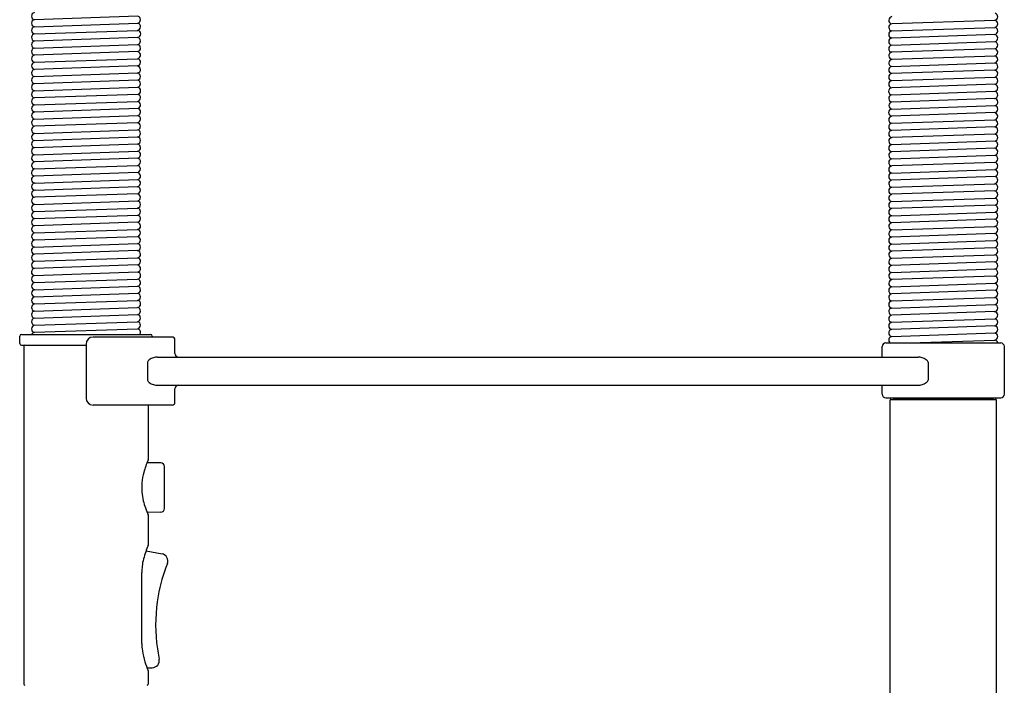
# Model space of a CAD drawing. Units: inches. Extents: x 3149.8 to 3161.1, y 80.8 to 105.
# Drawn here: x 3149.8 to 3160.8, y 90.6 to 98 of the extents above; entities that cross this region are included whole.
import ezdxf

# ---------------------------------------------------------------- set-up
doc = ezdxf.new("R2010")
doc.units = ezdxf.units.IN
doc.header["$LTSCALE"] = 0.64311
doc.header["$MEASUREMENT"] = 0
doc.layers.get('0').update_dxf_attribs({"color": 255, "linetype": 'CONTINUOUS'})

msp = doc.modelspace()

# ---------------------------------------------------------------- linework, layer by layer
for p, q in [((3151.157, 98.012), (3150.01, 97.974)), ((3150.009, 97.896), (3151.157, 97.936)), ((3160.651, 97.967), (3159.511, 97.928)), ((3159.511, 97.85), (3160.655, 97.889)), ((3151.153, 97.777), (3150.011, 97.738)), ((3150.013, 97.817), (3151.151, 97.856)), ((3160.651, 97.81), (3159.511, 97.771)), ((3150.009, 97.659), (3151.153, 97.699)), ((3159.511, 97.692), (3160.655, 97.731)), ((3151.156, 97.62), (3150.008, 97.581)), ((3160.655, 97.652), (3159.509, 97.613)), ((3159.512, 97.535), (3160.655, 97.574)), ((3150.01, 97.502), (3151.151, 97.541)), ((3151.15, 97.462), (3150.01, 97.423)), ((3159.507, 97.456), (3160.654, 97.495)), ((3150.01, 97.344), (3151.153, 97.384)), ((3160.648, 97.415), (3159.507, 97.378)), ((3159.511, 97.299), (3160.656, 97.339)), ((3151.155, 97.304), (3150.009, 97.265)), ((3150.009, 97.187), (3151.154, 97.225)), ((3160.657, 97.258), (3159.51, 97.22)), ((3151.154, 97.147), (3150.009, 97.108)), ((3159.51, 97.141), (3160.656, 97.181)), ((3150.01, 97.029), (3151.151, 97.068)), ((3160.651, 97.101), (3159.511, 97.062)), ((3159.511, 96.984), (3160.657, 97.024)), ((3151.158, 96.991), (3150.011, 96.951)), ((3150.011, 96.872), (3151.154, 96.911)), ((3160.653, 96.944), (3159.509, 96.904)), ((3151.151, 96.832), (3150.011, 96.793)), ((3159.508, 96.826), (3160.653, 96.865)), ((3160.654, 96.786), (3159.51, 96.747)), ((3150.009, 96.714), (3151.152, 96.754)), ((3160.652, 96.707), (3159.51, 96.668)), ((3150.008, 96.635), (3151.153, 96.675)), ((3151.153, 96.596), (3150.008, 96.556)), ((3159.511, 96.59), (3160.655, 96.63)), ((3150.008, 96.478), (3151.154, 96.517)), ((3160.654, 96.551), (3159.508, 96.511)), ((3159.509, 96.432), (3160.656, 96.472)), ((3151.154, 96.438), (3150.011, 96.4)), ((3150.011, 96.321), (3151.151, 96.36)), ((3160.654, 96.393), (3159.51, 96.353)), ((3151.152, 96.281), (3150.009, 96.242)), ((3159.511, 96.275), (3160.655, 96.314)), ((3150.016, 96.164), (3151.156, 96.202)), ((3160.658, 96.237), (3159.508, 96.196)), ((3159.509, 96.117), (3160.653, 96.156)), ((3151.152, 96.045), (3150.016, 96.007)), ((3150.017, 96.086), (3151.153, 96.124)), ((3160.654, 96.077), (3159.509, 96.039)), ((3150.013, 95.928), (3151.154, 95.966)), ((3159.509, 95.96), (3160.657, 95.998)), ((3160.656, 95.919), (3159.509, 95.881)), ((3150.01, 95.848), (3151.154, 95.887)), ((3150.011, 95.77), (3151.155, 95.808)), ((3159.51, 95.802), (3160.656, 95.842)), ((3151.149, 95.729), (3150.01, 95.691)), ((3160.65, 95.762), (3159.508, 95.724)), ((3150.011, 95.612), (3151.151, 95.651)), ((3160.652, 95.605), (3159.509, 95.566)), ((3159.512, 95.645), (3160.654, 95.684)), ((3150.009, 95.454), (3151.153, 95.494)), ((3150.011, 95.533), (3151.152, 95.572)), ((3159.509, 95.487), (3160.649, 95.526)), ((3151.153, 95.415), (3150.013, 95.376)), ((3160.654, 95.448), (3159.509, 95.408)), ((3159.511, 95.33), (3160.65, 95.368)), ((3150.01, 95.297), (3151.154, 95.336)), ((3160.653, 95.29), (3159.508, 95.251)), ((3150.007, 95.14), (3151.154, 95.179)), ((3151.149, 95.257), (3150.009, 95.218)), ((3159.511, 95.172), (3160.654, 95.212)), ((3150.011, 95.061), (3151.153, 95.1)), ((3159.508, 95.014), (3160.656, 95.055)), ((3160.65, 95.132), (3159.512, 95.094)), ((3150.01, 94.903), (3151.154, 94.942)), ((3150.011, 94.982), (3151.154, 95.021)), ((3160.658, 94.977), (3159.51, 94.936)), ((3150.012, 94.825), (3151.153, 94.864)), ((3159.511, 94.858), (3160.653, 94.897)), ((3150.009, 94.746), (3151.153, 94.785)), ((3159.509, 94.779), (3160.656, 94.819)), ((3160.65, 94.739), (3159.511, 94.7)), ((3150.009, 94.667), (3151.153, 94.706)), ((3150.011, 94.588), (3151.152, 94.627)), ((3159.509, 94.621), (3160.656, 94.661)), ((3150.01, 94.51), (3151.152, 94.549)), ((3160.654, 94.582), (3159.51, 94.542)), ((3159.51, 94.464), (3160.651, 94.503)), ((3149.846, 94.386), (3149.846, 94.467)), ((3149.866, 94.487), (3151.296, 94.487)), ((3151.536, 94.457), (3150.659, 94.457)), ((3151.316, 94.467), (3151.316, 94.457)), ((3151.566, 94.276), (3151.566, 94.427)), ((3159.445, 94.392), (3160.718, 94.392)), ((3159.708, 94.392), (3160.653, 94.424)), ((3149.866, 94.366), (3150.581, 94.366)), ((3149.891, 94.354), (3149.891, 90.611)), ((3150.581, 94.379), (3150.581, 93.782)), ((3159.405, 94.236), (3159.405, 94.352)), ((3160.758, 93.825), (3160.758, 94.352)), ((3151.264, 94.179), (3151.264, 93.98)), ((3151.373, 94.236), (3159.803, 94.236)), ((3159.912, 94.179), (3159.912, 93.98)), ((3151.373, 93.923), (3159.803, 93.923)), ((3151.566, 93.734), (3151.566, 93.883)), ((3159.405, 93.825), (3159.405, 93.923)), ((3159.445, 93.785), (3160.718, 93.785)), ((3159.491, 81.187), (3159.491, 93.757)), ((3159.501, 93.767), (3160.661, 93.767)), ((3159.531, 93.777), (3160.631, 93.777)), ((3159.531, 93.777), (3159.531, 93.767)), ((3159.535, 93.785), (3159.535, 93.777)), ((3160.628, 93.785), (3160.628, 93.777)), ((3160.631, 93.777), (3160.631, 93.767)), ((3160.671, 86.413), (3160.671, 93.757)), ((3151.536, 93.704), (3150.659, 93.704)), ((3151.271, 93.704), (3151.271, 93.096)), ((3151.411, 93.063), (3151.258, 93.065)), ((3151.449, 93.023), (3151.449, 92.557)), ((3151.411, 92.518), (3151.258, 92.515)), ((3151.271, 92.485), (3151.271, 92.15)), ((3151.247, 92.09), (3151.424, 92.056)), ((3151.257, 90.794), (3151.314, 90.794)), ((3151.271, 90.76), (3151.271, 90.611))]:
    msp.add_line(p, q)
for centre, radius, start, end in [((3150.017, 98.013), 0.0402, 101.5445, 258.8822), ((3151.145, 97.974), 0.04, 287.8598, 72.2753), ((3159.517, 97.968), 0.04, 96.0764, 260.7301), ((3160.645, 98.007), 0.0401, 279.1722, 73.0794), ((3150.017, 97.935), 0.0401, 101.0068, 257.7265), ((3150.017, 97.857), 0.0396, 101.6921, 264.2781), ((3151.143, 97.897), 0.0418, 280.2889, 70.5526), ((3159.517, 97.889), 0.0398, 99.2059, 261.5355), ((3160.645, 97.928), 0.0397, 284.38, 81.3374), ((3160.644, 97.85), 0.041, 280.3578, 74.1628), ((3150.017, 97.778), 0.04, 96.2046, 260.6457), ((3151.148, 97.816), 0.0393, 277.5247, 86.2253), ((3151.145, 97.738), 0.0403, 282.4293, 77.5915), ((3159.517, 97.81), 0.0399, 98.5991, 260.9424), ((3159.517, 97.732), 0.0399, 98.9931, 261.0637), ((3160.645, 97.77), 0.0404, 284.518, 80.3272), ((3150.017, 97.698), 0.0402, 99.5948, 258.7776), ((3150.017, 97.62), 0.0401, 101.1476, 257.0132), ((3151.145, 97.659), 0.0403, 285.4836, 77.5992), ((3159.517, 97.652), 0.0403, 99.5479, 257.7506), ((3160.644, 97.691), 0.0408, 284.999, 75.1356), ((3150.018, 97.541), 0.0404, 103.7975, 259.2336), ((3151.144, 97.581), 0.0411, 279.7686, 73.49), ((3159.517, 97.574), 0.0396, 101.3443, 263.001), ((3160.644, 97.535), 0.0407, 283.438, 75.2256), ((3160.645, 97.613), 0.04, 283.8323, 75.8865), ((3150.017, 97.462), 0.04, 99.8667, 259.724), ((3151.146, 97.501), 0.0397, 275.5581, 83.1027), ((3151.146, 97.422), 0.0395, 280.3862, 83.722), ((3159.517, 97.495), 0.0402, 97.7205, 255.7939), ((3159.518, 97.417), 0.0407, 104.8155, 254.3886), ((3160.644, 97.456), 0.0406, 275.2297, 76.807), ((3150.017, 97.384), 0.0401, 100.3571, 258.9485), ((3150.017, 97.305), 0.0403, 101.2887, 257.4985), ((3151.144, 97.344), 0.0407, 284.7569, 78.1512), ((3159.517, 97.339), 0.0405, 105.1488, 260.8817), ((3160.646, 97.376), 0.0391, 285.4782, 86.7119), ((3160.642, 97.298), 0.0429, 289.7862, 70.6353), ((3150.017, 97.226), 0.0403, 102.4988, 257.9085), ((3151.144, 97.265), 0.0407, 283.2141, 75.3716), ((3151.146, 97.186), 0.0399, 281.3943, 78.6057), ((3159.517, 97.259), 0.0401, 98.8613, 259.4705), ((3160.645, 97.219), 0.04, 285.3096, 73.0683), ((3150.017, 97.147), 0.0403, 102.0545, 257.8831), ((3151.145, 97.108), 0.0402, 278.6958, 77.2072), ((3159.515, 97.18), 0.0398, 97.858, 261.9174), ((3159.517, 97.102), 0.0398, 100.353, 261.538), ((3160.644, 97.141), 0.0411, 279.4762, 73.6386), ((3150.017, 97.069), 0.0399, 101.6376, 260.6233), ((3150.017, 96.99), 0.0397, 99.171, 262.1928), ((3151.146, 97.029), 0.0396, 287.9017, 82.0984), ((3159.518, 97.023), 0.04, 99.9735, 259.9041), ((3160.646, 97.062), 0.0396, 286.2632, 82.3728), ((3160.643, 96.984), 0.0417, 284.0594, 71.4597), ((3150.016, 96.912), 0.0396, 96.6742, 263.2399), ((3151.145, 96.872), 0.0401, 279.3662, 76.6594), ((3151.143, 96.952), 0.0425, 285.7515, 69.2867), ((3159.516, 96.944), 0.0401, 97.5124, 259.8427), ((3159.517, 96.865), 0.0401, 101.7922, 257.1294), ((3160.645, 96.904), 0.0401, 281.8889, 77.7518), ((3150.017, 96.833), 0.0399, 98.1154, 261.0899), ((3150.017, 96.754), 0.0401, 98.8986, 258.9859), ((3151.145, 96.793), 0.0398, 280.3152, 81.1438), ((3159.517, 96.787), 0.0403, 102.9422, 259.6962), ((3160.645, 96.747), 0.0401, 279.6454, 76.547), ((3160.644, 96.825), 0.0408, 284.2061, 77.3294), ((3150.018, 96.674), 0.0406, 101.9392, 255.5677), ((3151.145, 96.714), 0.0399, 281.4717, 78.9216), ((3159.517, 96.708), 0.0401, 100.0776, 259.1176), ((3160.645, 96.668), 0.0398, 284.642, 80.7328), ((3150.017, 96.596), 0.0403, 102.7609, 258.1908), ((3151.145, 96.636), 0.0404, 281.4723, 78.5277), ((3151.145, 96.556), 0.0404, 283.1152, 78.5283), ((3159.517, 96.629), 0.0398, 100.4751, 260.9979), ((3159.517, 96.55), 0.0401, 99.4709, 257.1705), ((3160.644, 96.59), 0.0409, 284.4523, 74.1749), ((3150.017, 96.517), 0.0401, 102.8179, 257.1087), ((3150.017, 96.439), 0.04, 102.2334, 261.4983), ((3151.145, 96.478), 0.0404, 282.9999, 76.8634), ((3159.518, 96.472), 0.0405, 103.2191, 258.1173), ((3160.644, 96.511), 0.0406, 286.7642, 75.7695), ((3160.644, 96.433), 0.0413, 284.01, 72.4831), ((3150.017, 96.36), 0.0398, 98.9127, 261.1976), ((3151.145, 96.399), 0.0402, 278.8182, 77.2268), ((3151.145, 96.32), 0.0397, 279.5482, 81.8348), ((3159.517, 96.393), 0.04, 101.3534, 259.9359), ((3159.517, 96.314), 0.0399, 99.8793, 260.915), ((3160.645, 96.354), 0.0404, 284.2728, 77.1644), ((3150.017, 96.281), 0.0404, 99.423, 257.5956), ((3150.016, 96.203), 0.039, 100.8086, 269.1666), ((3151.144, 96.241), 0.0409, 286.3311, 79.0996), ((3159.517, 96.235), 0.0401, 99.3874, 257.0522), ((3160.644, 96.275), 0.0407, 289.9743, 75.4251), ((3150.016, 96.125), 0.0393, 91.2101, 270.782), ((3151.145, 96.163), 0.0401, 281.5744, 74.411), ((3159.518, 96.157), 0.0405, 103.3792, 258.3839), ((3160.643, 96.198), 0.0422, 283.3979, 68.6324), ((3160.645, 96.117), 0.0405, 283.434, 78.3759), ((3150.016, 96.046), 0.0395, 89.2978, 268.6568), ((3151.145, 96.084), 0.0402, 279.8273, 78.3562), ((3151.145, 96.005), 0.0399, 282.663, 80.5233), ((3159.517, 96.078), 0.0401, 101.203, 257.9231), ((3159.517, 95.999), 0.0403, 102.326, 258.2796), ((3160.644, 96.037), 0.0415, 288.3537, 75.6523), ((3150.017, 95.967), 0.0397, 92.0808, 263.9175), ((3150.017, 95.888), 0.04, 96.3002, 260.1631), ((3151.144, 95.927), 0.0408, 283.4777, 76.2809), ((3159.517, 95.92), 0.0402, 101.5082, 258.7921), ((3160.644, 95.959), 0.0411, 286.6687, 72.0483), ((3160.645, 95.881), 0.04, 285.8973, 74.3869), ((3150.017, 95.809), 0.0398, 99.6236, 261.0963), ((3151.145, 95.769), 0.0402, 275.5673, 75.3863), ((3151.144, 95.847), 0.0408, 285.229, 76.5779), ((3159.517, 95.842), 0.0401, 101.119, 258.8973), ((3160.644, 95.803), 0.0413, 278.9724, 72.558), ((3150.017, 95.73), 0.04, 99.1154, 259.7673), ((3151.146, 95.69), 0.0394, 277.7357, 85.5152), ((3159.517, 95.763), 0.0401, 101.1254, 256.8173), ((3159.517, 95.685), 0.0399, 102.9625, 262.8233), ((3160.645, 95.723), 0.04, 283.5072, 82.5572), ((3150.017, 95.652), 0.0397, 99.8795, 261.8685), ((3150.017, 95.573), 0.0398, 98.3452, 261.3253), ((3151.145, 95.611), 0.0397, 279.8874, 81.7814), ((3159.518, 95.605), 0.0404, 97.804, 257.4871), ((3160.645, 95.566), 0.0402, 275.2676, 79.3433), ((3160.645, 95.645), 0.0401, 280.6122, 76.5307), ((3150.017, 95.494), 0.0402, 98.3948, 258.5859), ((3151.145, 95.533), 0.04, 280.7431, 79.8164), ((3151.145, 95.454), 0.0401, 281.7158, 79.1842), ((3159.517, 95.527), 0.0401, 102.118, 257.793), ((3159.517, 95.448), 0.0403, 102.4896, 258.5863), ((3160.646, 95.487), 0.0392, 281.9039, 86.1853), ((3150.016, 95.416), 0.0393, 101.0532, 265.4198), ((3150.017, 95.337), 0.0401, 95.2709, 260.1719), ((3151.145, 95.375), 0.0405, 283.0889, 77.7646), ((3159.517, 95.369), 0.0397, 100.6761, 261.9007), ((3160.645, 95.409), 0.0406, 277.9398, 76.3614), ((3160.646, 95.329), 0.0395, 281.2836, 83.3895), ((3150.018, 95.257), 0.0404, 100.557, 257.0794), ((3151.145, 95.297), 0.0403, 275.5365, 77.1235), ((3159.517, 95.29), 0.0402, 98.6894, 256.5227), ((3160.645, 95.251), 0.0403, 283.4253, 77.8611), ((3150.017, 95.179), 0.0401, 102.5131, 254.7091), ((3151.146, 95.217), 0.0395, 281.6309, 85.6401), ((3151.146, 95.139), 0.04, 279.8877, 78.5302), ((3159.517, 95.212), 0.0403, 103.6217, 260.1522), ((3159.517, 95.133), 0.0397, 99.023, 262.5783), ((3160.644, 95.173), 0.0406, 277.7526, 76.1371), ((3150.018, 95.101), 0.0406, 106.0077, 260.5955), ((3150.017, 95.022), 0.0398, 98.3045, 261.2806), ((3151.145, 95.06), 0.0403, 282.5684, 78.9032), ((3159.518, 95.054), 0.0405, 98.5293, 256.8889), ((3160.646, 95.093), 0.0394, 284.811, 83.8052), ((3160.643, 95.016), 0.0416, 292.2814, 71.5505), ((3150.017, 94.943), 0.0399, 98.8607, 260.5165), ((3151.145, 94.903), 0.0401, 281.0714, 77.3994), ((3151.145, 94.982), 0.0404, 282.8799, 77.3814), ((3159.517, 94.975), 0.04, 102.5047, 259.5959), ((3159.517, 94.897), 0.0398, 100.1899, 261.3499), ((3160.642, 94.938), 0.0424, 283.8663, 67.9244), ((3150.017, 94.864), 0.0396, 98.9391, 263.5448), ((3150.017, 94.785), 0.0402, 97.3508, 258.7024), ((3151.146, 94.824), 0.04, 280.2808, 79.7934), ((3159.517, 94.818), 0.0402, 99.0988, 258.1346), ((3160.645, 94.857), 0.04, 286.1176, 79.1069), ((3150.017, 94.706), 0.0401, 101.207, 257.7895), ((3151.145, 94.746), 0.0402, 281.902, 78.6566), ((3159.517, 94.74), 0.0399, 101.5102, 261.4725), ((3160.644, 94.779), 0.0413, 278.5799, 72.6244), ((3160.646, 94.699), 0.0394, 285.1454, 83.7911), ((3150.017, 94.628), 0.0401, 102.1173, 260.481), ((3151.145, 94.667), 0.0401, 280.4023, 78.3172), ((3151.145, 94.588), 0.04, 279.7705, 79.6587), ((3159.517, 94.66), 0.0402, 98.8807, 258.5739), ((3159.517, 94.582), 0.04, 101.2304, 260.1174), ((3160.644, 94.622), 0.0412, 283.7414, 72.9628), ((3150.017, 94.549), 0.0402, 99.9059, 258.824), ((3150.018, 94.469), 0.0413, 101.8754, 153.5698), ((3151.146, 94.51), 0.0393, 325.3054, 80.9876), ((3159.517, 94.503), 0.0401, 100.0289, 259.3823), ((3160.645, 94.542), 0.0405, 279.3618, 77.0121), ((3160.645, 94.463), 0.0397, 281.4511, 81.4919), ((3149.866, 94.467), 0.02, 90, 180), ((3149.866, 94.386), 0.02, 180, 270), ((3150.659, 94.379), 0.078, 90, 180), ((3151.296, 94.467), 0.02, 0, 90), ((3151.536, 94.427), 0.03, 0, 90), ((3159.445, 94.352), 0.04, 90, 180), ((3159.517, 94.424), 0.04, 100.4992, 233.4424), ((3160.644, 94.384), 0.0415, 11.5096, 76.8229), ((3160.718, 94.352), 0.04, 360, 90), ((3149.903, 94.354), 0.012, 90, 180), ((3151.606, 94.276), 0.04, 180, 270), ((3151.308, 94.17), 0.0451, 123.9162, 167.6893), ((3151.364, 94.094), 0.139, 105.1294, 125.9572), ((3151.38, 94.048), 0.188, 92.1476, 106.0539), ((3159.796, 94.048), 0.188, 73.9461, 87.8524), ((3159.811, 94.094), 0.139, 54.0428, 74.8706), ((3159.868, 94.17), 0.0451, 12.3107, 56.0838), ((3151.308, 93.99), 0.0451, 192.3107, 236.0838), ((3151.364, 94.065), 0.139, 234.0428, 254.8706), ((3159.811, 94.065), 0.139, 285.1294, 305.9572), ((3159.868, 93.99), 0.0451, 303.9162, 347.6893), ((3151.38, 94.111), 0.188, 253.9461, 267.8524), ((3151.606, 93.883), 0.04, 90, 180), ((3159.796, 94.111), 0.188, 272.1476, 286.0539), ((3150.659, 93.782), 0.078, 180, 270), ((3151.536, 93.734), 0.03, 270, 360), ((3159.445, 93.825), 0.04, 180, 270), ((3159.501, 93.757), 0.01, 90, 180), ((3160.661, 93.757), 0.01, 0, 90), ((3160.718, 93.825), 0.04, 270, 0), ((3152.119, 92.706), 0.933, 155.428, 164.328), ((3151.266, 93.096), 0.005, 335.428, 0), ((3151.41, 93.023), 0.0394, 360, 89), ((3151.82, 92.79), 0.623, 164.328, 175.1524), ((3151.813, 92.79), 0.615, 175.1524, 193.8531), ((3152.046, 92.848), 0.855, 193.8531, 204.9682), ((3151.41, 92.557), 0.0394, 271, 360), ((3151.266, 92.485), 0.005, 0, 24.9682), ((3152.179, 91.74), 0.996, 155.7782, 160.0888), ((3151.266, 92.15), 0.005, 335.7782, 0), ((3151.867, 91.839), 0.669, 166.1441, 173.214), ((3151.982, 91.811), 0.786, 160.0888, 166.1441), ((3151.409, 91.978), 0.079, 338.5243, 79), ((3151.78, 91.85), 0.58, 173.214, 180.1075), ((3153.218, 91.267), 1.865, 158.5243, 170.0671), ((2939.793, 91.452), 211.407, 359.89405, 0.10746), ((3153.218, 91.267), 1.865, 170.0671, 186.0717), ((3151.781, 91.06), 0.581, 179.8941, 187.7843), ((3153.259, 91.271), 1.906, 186.0717, 191.5558), ((3151.901, 91.077), 0.702, 187.7843, 197.9993), ((3152.15, 91.158), 0.964, 197.9993, 204.2381), ((3151.314, 90.873), 0.079, 270, 11.5558), ((3151.266, 90.76), 0.005, 0, 24.2381), ((3149.903, 90.611), 0.0118, 180, 270), ((3151.259, 90.611), 0.0118, 270, 0)]:
    msp.add_arc(centre, radius, start, end)

doc.saveas('drawing.dxf')
